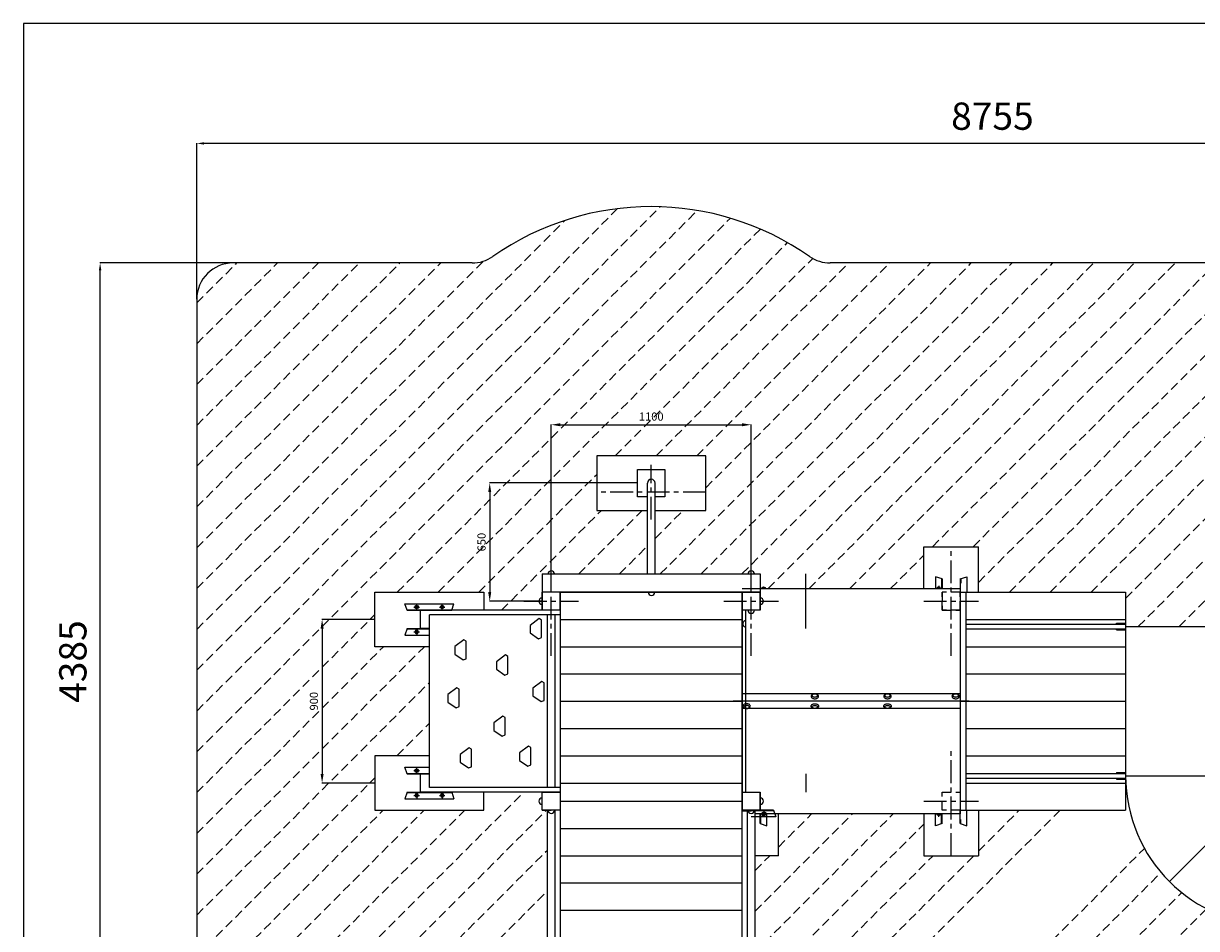
# Model space of a CAD drawing. Extents: x 97057 to 107061, y 37775 to 82499.
# Drawn here: x 97057 to 103511, y 62240 to 67219 of the extents above; entities that cross this region are included whole.
import ezdxf
from ezdxf.enums import TextEntityAlignment as Align

# ---------------------------------------------------------------- set-up
doc = ezdxf.new("R2010")
doc.units = 0
doc.header["$LTSCALE"] = 100
doc.linetypes.add('CENTER', pattern=[2, 1.25, -0.25, 0.25, -0.25])
doc.linetypes.add('DASHED', pattern=[0.75, 0.5, -0.25])
doc.layers.get('0').update_dxf_attribs({"linetype": 'CONTINUOUS'})
doc.layers.get('DEFPOINTS').update_dxf_attribs({"linetype": 'CONTINUOUS'})
for name, color, linetype in [('DIK', 2, 'CONTINUOUS'), ('DUN', 6, 'CONTINUOUS'), ('HARTLIJN', 1, 'CENTER'), ('MATEN', 8, 'CONTINUOUS'), ('STREEPLIJN', 5, 'DASHED')]:
    doc.layers.add(name, color=color, linetype=linetype)
doc.styles.add('ROMANS', font='romans')
doc.dimstyles.new('GROTEMATEN', dxfattribs={"dimscale": 0, "dimtxt": 150, "dimasz": 40, "dimexe": 1, "dimexo": 0, "dimgap": 0, "dimtad": 1, "dimlfac": -1, "dimrnd": 5, "dimcen": 1.75, "dimclrd": 6, "dimclre": 6, "dimclrt": 6, "dimazin": 3, "dimtfac": 0.016667, "dimtmove": 0, "dimatfit": 3})
doc.dimstyles.new('STANDAARD', dxfattribs={"dimscale": 0, "dimtxt": 45, "dimasz": 50, "dimexe": 1, "dimexo": 0, "dimgap": 0, "dimtad": 1, "dimlfac": -1, "dimrnd": 0.1, "dimcen": 1.75, "dimclrd": 256, "dimclre": 256, "dimclrt": 256, "dimazin": 3, "dimtfac": 0.055556, "dimtmove": 0, "dimatfit": 3})

# ---------------------------------------------------------------- blocks, each defined once
blk = doc.blocks.new('*D5')
at = {"linetype": 'BYBLOCK'}
for p, q in [((98990.5, 63940.5), (98698.9, 63940.5)), ((98699.9, 63890.5), (98699.9, 63090.5)), ((98990.5, 63040.5), (98698.9, 63040.5))]:
    blk.add_line(p, q, dxfattribs=at)
for points in [[(98691.6, 63890.5), (98708.2, 63890.5), (98699.9, 63940.5)], [(98691.6, 63090.5), (98708.2, 63090.5), (98699.9, 63040.5)]]:
    blk.add_solid(points, dxfattribs=at)
at = {"layer": 'DEFPOINTS', "color": 0, "linetype": 'BYBLOCK'}
for p in [(98990.5, 63940.5), (98699.9, 63040.5), (98990.5, 63040.5)]:
    blk.add_point(p, dxfattribs=at)
at = {"linetype": 'BYBLOCK', "style": 'ROMANS'}
blk.add_text('900', height=45, rotation=90, dxfattribs=at).set_placement((98654.9, 63490.5), align=Align.MIDDLE_CENTER)
blk = doc.blocks.new('*D6')
at = {"linetype": 'BYBLOCK'}
for p, q in [((99960.5, 64090.5), (99960.5, 65012.4)), ((100010.5, 65011.4), (101010.5, 65011.4)), ((101060.5, 64090.5), (101060.5, 65012.4))]:
    blk.add_line(p, q, dxfattribs=at)
for points in [[(100010.5, 65019.7), (100010.5, 65003), (99960.5, 65011.4)], [(101010.5, 65019.7), (101010.5, 65003), (101060.5, 65011.4)]]:
    blk.add_solid(points, dxfattribs=at)
at = {"layer": 'DEFPOINTS', "color": 0, "linetype": 'BYBLOCK'}
for p in [(101060.5, 65011.4), (99960.5, 64090.5), (101060.5, 64090.5)]:
    blk.add_point(p, dxfattribs=at)
at = {"linetype": 'BYBLOCK', "style": 'ROMANS'}
blk.add_text('1100', height=45, dxfattribs=at).set_placement((100510.5, 65056.4), align=Align.MIDDLE_CENTER)
blk = doc.blocks.new('*D7')
at = {"linetype": 'BYBLOCK'}
for p, q in [((100432.9, 64691), (99621, 64691)), ((99622, 64641), (99622, 64090.5)), ((99910.5, 64040.5), (99621, 64040.5))]:
    blk.add_line(p, q, dxfattribs=at)
for points in [[(99613.6, 64641), (99630.3, 64641), (99622, 64691)], [(99613.6, 64090.5), (99630.3, 64090.5), (99622, 64040.5)]]:
    blk.add_solid(points, dxfattribs=at)
at = {"layer": 'DEFPOINTS', "color": 0, "linetype": 'BYBLOCK'}
for p in [(100432.9, 64691), (99622, 64040.5), (99910.5, 64040.5)]:
    blk.add_point(p, dxfattribs=at)
at = {"linetype": 'BYBLOCK', "style": 'ROMANS'}
blk.add_text('650', height=45, rotation=90, dxfattribs=at).set_placement((99577, 64365.8), align=Align.MIDDLE_CENTER)
blk = doc.blocks.new('*D9')
at = {"color": 6, "linetype": 'BYBLOCK'}
for p, q in [((96844.4, 65901.5), (96111.5, 65901.5)), ((96112.5, 61555.5), (96112.5, 65861.5)), ((96844.4, 61515.5), (96111.5, 61515.5))]:
    blk.add_line(p, q, dxfattribs=at)
for points in [[(96105.9, 65861.5), (96119.2, 65861.5), (96112.5, 65901.5)], [(96105.9, 61555.5), (96119.2, 61555.5), (96112.5, 61515.5)]]:
    blk.add_solid(points, dxfattribs=at)
at = {"layer": 'DEFPOINTS', "color": 0, "linetype": 'BYBLOCK'}
for p in [(96112.5, 65901.5), (96844.4, 65901.5), (96844.4, 61515.5)]:
    blk.add_point(p, dxfattribs=at)
at = {"color": 6, "linetype": 'BYBLOCK', "style": 'ROMANS'}
blk.add_text('4385', height=150, rotation=90, dxfattribs=at).set_placement((95962.5, 63708.5), align=Align.MIDDLE_CENTER)
blk = doc.blocks.new('*D14')
at = {"color": 6, "linetype": 'BYBLOCK'}
for p, q in [((98010.5, 65701.5), (98010.5, 66560.1)), ((106724.5, 66559.1), (98050.5, 66559.1)), ((106764.5, 63079.5), (106764.5, 66560.1))]:
    blk.add_line(p, q, dxfattribs=at)
for points in [[(98050.5, 66565.8), (98050.5, 66552.4), (98010.5, 66559.1)], [(106724.5, 66565.8), (106724.5, 66552.4), (106764.5, 66559.1)]]:
    blk.add_solid(points, dxfattribs=at)
at = {"layer": 'DEFPOINTS', "color": 0, "linetype": 'BYBLOCK'}
for p in [(98010.5, 66559.1), (98010.5, 65701.5), (106764.5, 63079.5)]:
    blk.add_point(p, dxfattribs=at)
at = {"color": 6, "linetype": 'BYBLOCK', "style": 'ROMANS'}
blk.add_text('8755', height=150, dxfattribs=at).set_placement((102387.5, 66709.1), align=Align.MIDDLE_CENTER)
blk = doc.blocks.new('*X51')
at = {"color": 0}
for p, q in [((98010.5, 63661), (100560.2, 66210.7)), ((98010.5, 63885.5), (100325.1, 66200.2)), ((98010.5, 63436.5), (100764.2, 66190.2)), ((98010.5, 63212), (100946.2, 66147.7)), ((98010.5, 64110), (100036.1, 66135.6)), ((99113.5, 64090.5), (101110.9, 66087.9)), ((99338, 64090.5), (101261, 66013.5)), ((98010.5, 64334.5), (99587.4, 65911.4)), ((98010.5, 64559), (99352.9, 65901.5)), ((98010.5, 64783.5), (99128.4, 65901.5)), ((98010.5, 65008), (98903.9, 65901.5)), ((98010.5, 65232.5), (98679.4, 65901.5)), ((98010.5, 65457), (98454.9, 65901.5)), ((98010.5, 65681.6), (98230.4, 65901.5)), ((100312.5, 64840.5), (101398.7, 65926.7)), ((100537, 64840.5), (101598, 65901.5)), ((100560.5, 64190.5), (102271.5, 65901.5)), ((100761.5, 64840.5), (101822.5, 65901.5)), ((100785, 64190.5), (102496, 65901.5)), ((100810.5, 64664.9), (102047, 65901.5)), ((101009.5, 64190.5), (102720.5, 65901.5)), ((101154.1, 64110.5), (102945.1, 65901.5)), ((101378.6, 64110.5), (103169.6, 65901.5)), ((101603.1, 64110.5), (103394.1, 65901.5)), ((102057.6, 64340.5), (103618.6, 65901.5)), ((102282.1, 64340.5), (103843.1, 65901.5)), ((102310.5, 64144.4), (104064.9, 65898.8)), ((102481.1, 64090.5), (104272.7, 65882.1)), ((102705.6, 64090.5), (104467.4, 65852.3)), ((102930.1, 64090.5), (104650.8, 65811.2)), ((103120.5, 64056.4), (104824.3, 65760.2)), ((103190.1, 63901.5), (104988.9, 65700.3)), ((103414.6, 63901.5), (105145.4, 65632.3)), ((99562.5, 64090.5), (100210.5, 64738.5)), ((99687, 63990.5), (100237, 64540.5)), ((100111.5, 64190.5), (100461.5, 64540.5)), ((100531.5, 64385.9), (100686, 64540.5)), ((100336, 64190.5), (100489.5, 64343.9)), ((101827.6, 64110.5), (102010.5, 64293.4)), ((98010.5, 62987.5), (98990.5, 63967.5)), ((98010.5, 62538.5), (99262.5, 63790.5)), ((98010.5, 62763), (99038, 63790.5)), ((98010.5, 62314), (99290.5, 63594)), ((99111.5, 63190.5), (99290.5, 63369.4)), ((98010.5, 62089.4), (98990.5, 63069.4)), ((98324.1, 61505.1), (99809.5, 62990.5)), ((98010.5, 61864.9), (99036, 62890.5)), ((98021.1, 61651.1), (99260.5, 62890.5)), ((98127.9, 61533.3), (99485, 62890.5)), ((98442.3, 61398.8), (99934.1, 62890.5)), ((98707.7, 61439.6), (99939.5, 62671.4)), ((99143.1, 61650.5), (99939.5, 62446.9))]:
    blk.add_line(p, q, dxfattribs=at)
blk = doc.blocks.new('*X54')
at = {"color": 0}
for p, q in [((127128, 63592.7), (128473.4, 64938.1)), ((127216.3, 63456.5), (128650.2, 64890.4)), ((127279.2, 63294.9), (128749.3, 64765)), ((127017.4, 63706.6), (128038, 64727.2)), ((127307.7, 63098.8), (128841.8, 64633)), ((126884.6, 63798.3), (127602.5, 64516.2)), ((127271.8, 62838.4), (128927.6, 64494.3)), ((125698.3, 61040.5), (129006.4, 64348.6)), ((126727.1, 63865.3), (127167.1, 64305.3)), ((125922.8, 61040.5), (129077.9, 64195.5)), ((126537.2, 63899.9), (126731.7, 64094.4)), ((125953.9, 60847), (129141.4, 64034.5)), ((125953.9, 60622.5), (129196.4, 63865)), ((125903.9, 60348), (129241.9, 63686.1)), ((125903.9, 60123.5), (129276.9, 63496.5)), ((125945.4, 59940.5), (129299.7, 63294.8)), ((126080.7, 59851.3), (129307.9, 63078.5)), ((123624.9, 61212.1), (125303.3, 62890.5)), ((123624.9, 62110.1), (124385.2, 62870.5)), ((123624.9, 62334.7), (124160.7, 62870.5)), ((123753.9, 62688.2), (123936.2, 62870.5)), ((124853.9, 62665.6), (125078.8, 62890.5)), ((124853.9, 62890.1), (124854.3, 62890.5)), ((123624.9, 61885.6), (124553.9, 62814.6)), ((126278.9, 59825), (129298.1, 62844.2)), ((123776.8, 60690.5), (125767.1, 62680.8)), ((123624.9, 61436.6), (124828.8, 62640.5)), ((123624.9, 61661.1), (124604.3, 62640.5)), ((123624.9, 62559.2), (123706.2, 62640.5)), ((124001.3, 60690.5), (125858.8, 62548)), ((126477.2, 59798.8), (129264.4, 62586)), ((124575.8, 61040.5), (125972.7, 62437.4)), ((124800.3, 61040.5), (126108.9, 62349.1)), ((125243.8, 60810.5), (126727, 62293.6)), ((126675.5, 59772.5), (129196.2, 62293.3)), ((125019.3, 60810.5), (126466.6, 62257.7)), ((127625, 60497.6), (129067.8, 61940.4)), ((128158.5, 60806.6), (128758.8, 61406.9)), ((124225.8, 60690.5), (124553.9, 61018.6)), ((124553.9, 60794.1), (124800.3, 61040.5)), ((124553.9, 61018.6), (124575.8, 61040.5)), ((125468.3, 60810.5), (125653.9, 60996.1)), ((125653.9, 60996.1), (125698.3, 61040.5)), ((124450.3, 60690.5), (124553.9, 60794.1)), ((126873.7, 59746.3), (127353.9, 60226.5)), ((127072, 59720.1), (127353.9, 60002)), ((127270.2, 59693.8), (127353.9, 59777.5))]:
    blk.add_line(p, q, dxfattribs=at)

msp = doc.modelspace()

# ---------------------------------------------------------------- linework, layer by layer
at = {"layer": 'DIK'}
for p, q in [((99525.121, 65901.496), (98210.473, 65901.496)), ((103942.474, 65901.496), (101495.824, 65901.496)), ((98010.473, 65701.496), (98010.473, 61715.495))]:
    msp.add_line(p, q, dxfattribs=at)
at = {"layer": 'DIK', "color": 6}
for p, q in [((100489.473, 64190.495), (100489.473, 64690.495)), ((100531.473, 64190.495), (100531.473, 64690.495)), ((102010.473, 64340.495), (102310.473, 64340.495)), ((102010.473, 64110.495), (102010.473, 64340.495)), ((102310.473, 64090.495), (102310.473, 64340.495)), ((99910.473, 64190.495), (99910.473, 63990.495)), ((99910.473, 64190.495), (101110.473, 64190.495)), ((101110.473, 64190.495), (101110.473, 63990.495)), ((101360.473, 63890.495), (101360.473, 64190.495)), ((102110.473, 64163.924), (102074.173, 64175.47)), ((102074.173, 64175.47), (102074.173, 64110.495)), ((102107.873, 64164.751), (102107.873, 64110.495)), ((102110.473, 64163.924), (102110.473, 64110.495)), ((102210.473, 64163.924), (102246.773, 64175.47)), ((102210.473, 64163.924), (102210.473, 64090.495)), ((102213.073, 64164.751), (102213.073, 64140.495)), ((102246.773, 64175.47), (102246.773, 64090.495)), ((98990.473, 64090.495), (99590.473, 64090.495)), ((98990.473, 63790.495), (98990.473, 64090.495)), ((99590.473, 64090.495), (99590.473, 63990.495)), ((99910.473, 63990.495), (99910.473, 64090.495)), ((99910.473, 63990.495), (99910.473, 64090.495)), ((99910.473, 63990.495), (99910.473, 64090.495)), ((99910.473, 64090.495), (99910.473, 63990.495)), ((99910.473, 64090.495), (99910.473, 63990.495)), ((99910.473, 64090.495), (99910.473, 63990.495)), ((101110.473, 64090.495), (99910.473, 64090.495)), ((99910.473, 63990.495), (99910.473, 64087.895)), ((100010.473, 64090.495), (100010.473, 63990.495)), ((100010.473, 63990.495), (100010.473, 64090.495)), ((100010.473, 64090.495), (101010.473, 64090.495)), ((100910.473, 64090.495), (100960.473, 64090.495)), ((101010.473, 64110.495), (102210.473, 64110.495)), ((101010.473, 64090.495), (101010.473, 62890.495)), ((101010.473, 63990.495), (101010.473, 64090.495)), ((101010.473, 63990.495), (101010.473, 64090.495)), ((101010.473, 64090.495), (101110.473, 64090.495)), ((101110.473, 64090.495), (101110.473, 63990.495)), ((101110.473, 63990.495), (101110.473, 64090.495)), ((101110.473, 64090.495), (101110.473, 63990.495)), ((101110.473, 64090.495), (101110.473, 63990.495)), ((101110.473, 63990.495), (101110.473, 64090.495)), ((101110.473, 63990.495), (101110.473, 64090.495)), ((102210.473, 64090.495), (103120.473, 64090.495)), ((103120.473, 64090.495), (103120.473, 62890.495)), ((99167.044, 63990.495), (99155.497, 64026.795)), ((99155.497, 64026.795), (99425.448, 64026.795)), ((99413.901, 63990.495), (99425.448, 64026.795)), ((99166.217, 63993.095), (99414.728, 63993.095)), ((99167.044, 63990.495), (99413.901, 63990.495)), ((99240.473, 63890.495), (99240.473, 63990.495)), ((99910.473, 63990.495), (99240.473, 63990.495)), ((100010.473, 63965.495), (99290.473, 63965.495)), ((99290.473, 63015.495), (99290.473, 63965.495)), ((100010.473, 63990.495), (99910.473, 63990.495)), ((100010.473, 63990.495), (99910.473, 63990.495)), ((99939.473, 63015.495), (99939.473, 63965.495)), ((99981.473, 63015.495), (99981.473, 63965.495)), ((100010.473, 63990.495), (100010.473, 60690.495)), ((101060.473, 63990.495), (101010.473, 63990.495)), ((101060.473, 63990.495), (101010.473, 63990.495)), ((101010.473, 60690.495), (101010.473, 63990.495)), ((101110.473, 63990.495), (101010.473, 63990.495)), ((101110.473, 63990.495), (101010.473, 63990.495)), ((101031.468, 62990.495), (101031.468, 63990.495)), ((99167.044, 63890.495), (99155.497, 63854.195)), ((99167.044, 63890.495), (99290.473, 63890.495)), ((99290.473, 63890.495), (99240.473, 63890.495)), ((99290.473, 63890.495), (99240.473, 63890.495)), ((99893.344, 63944.691), (99843.807, 63907.525)), ((99843.807, 63907.525), (99843.807, 63865.854)), ((99906.855, 63936.807), (99893.344, 63944.691)), ((99906.855, 63841.077), (99906.855, 63936.807)), ((100010.473, 63940.495), (101010.473, 63940.495)), ((102240.473, 63940.495), (103120.473, 63940.495)), ((102240.473, 63914.496), (103120.464, 63914.496)), ((103070.464, 63914.496), (103070.464, 63919.496)), ((103070.464, 63919.496), (103120.464, 63919.496)), ((103120.473, 63901.496), (103942.474, 63901.496)), ((99155.497, 63854.195), (99290.473, 63854.195)), ((99166.217, 63887.895), (99290.473, 63887.895)), ((99479.592, 63827.828), (99430.054, 63790.662)), ((99493.102, 63819.944), (99479.592, 63827.828)), ((99843.807, 63865.854), (99889.967, 63834.32)), ((99889.967, 63834.32), (99906.855, 63841.077)), ((102240.473, 63888.496), (103120.464, 63888.496)), ((103070.464, 63883.496), (103070.464, 63888.496)), ((103070.464, 63883.496), (103120.464, 63883.496)), ((99290.473, 63790.495), (98990.473, 63790.495)), ((99430.054, 63790.662), (99430.054, 63748.991)), ((99493.102, 63724.214), (99493.102, 63819.944)), ((100010.473, 63790.495), (101010.473, 63790.495)), ((102240.473, 63790.495), (103120.473, 63790.495)), ((99430.054, 63748.991), (99476.214, 63717.457)), ((99476.214, 63717.457), (99493.102, 63724.214)), ((99708.373, 63745.05), (99658.835, 63707.884)), ((99658.835, 63707.884), (99658.835, 63666.213)), ((99721.883, 63737.166), (99708.373, 63745.05)), ((99721.883, 63641.436), (99721.883, 63737.166)), ((99658.835, 63666.213), (99704.995, 63634.679)), ((99704.995, 63634.679), (99721.883, 63641.436)), ((100010.473, 63640.495), (101010.473, 63640.495)), ((102240.473, 63640.495), (103120.473, 63640.495)), ((99907.947, 63598.971), (99858.41, 63561.805)), ((99921.458, 63591.087), (99907.947, 63598.971)), ((99921.458, 63495.357), (99921.458, 63591.087)), ((99440.65, 63564.886), (99391.113, 63527.72)), ((99391.113, 63527.72), (99391.113, 63486.05)), ((99454.161, 63557.002), (99440.65, 63564.886)), ((99454.161, 63461.272), (99454.161, 63557.002)), ((99858.41, 63561.805), (99858.41, 63520.135)), ((99858.41, 63520.135), (99904.57, 63488.6)), ((102210.473, 63530.495), (101010.473, 63530.495)), ((99391.113, 63486.05), (99437.273, 63454.515)), ((99437.273, 63454.515), (99454.161, 63461.272)), ((99904.57, 63488.6), (99921.458, 63495.357)), ((100010.473, 63490.495), (101010.473, 63490.495)), ((102260.473, 63490.495), (100960.473, 63490.495)), ((102210.473, 63450.495), (101010.473, 63450.495)), ((102210.473, 63490.495), (103120.473, 63490.495)), ((99693.77, 63409.068), (99644.232, 63371.903)), ((99707.28, 63401.185), (99693.77, 63409.068)), ((99707.28, 63305.455), (99707.28, 63401.185)), ((99644.232, 63371.903), (99644.232, 63330.232)), ((99644.232, 63330.232), (99690.392, 63298.698)), ((100010.473, 63340.495), (101010.473, 63340.495)), ((102240.473, 63340.495), (103120.473, 63340.495)), ((99690.392, 63298.698), (99707.28, 63305.455)), ((98990.473, 63190.495), (98990.473, 62890.495)), ((99290.473, 63190.495), (98990.473, 63190.495)), ((99508.798, 63233.774), (99459.26, 63196.608)), ((99459.26, 63196.608), (99459.26, 63154.938)), ((99522.308, 63225.89), (99508.798, 63233.774)), ((99522.308, 63130.16), (99522.308, 63225.89)), ((99834.932, 63243.512), (99785.394, 63206.347)), ((99785.394, 63206.347), (99785.394, 63164.676)), ((99848.442, 63235.629), (99834.932, 63243.512)), ((99848.442, 63139.899), (99848.442, 63235.629)), ((100010.473, 63190.495), (101010.473, 63190.495)), ((102240.473, 63190.495), (103120.473, 63190.495)), ((99167.044, 63090.495), (99155.497, 63126.795)), ((99155.497, 63126.795), (99290.473, 63126.795)), ((99459.26, 63154.938), (99505.42, 63123.403)), ((99505.42, 63123.403), (99522.308, 63130.16)), ((99785.394, 63164.676), (99831.555, 63133.142)), ((99831.555, 63133.142), (99848.442, 63139.899)), ((99166.217, 63093.095), (99290.473, 63093.095)), ((99167.044, 63090.495), (99290.473, 63090.495)), ((99290.473, 63090.495), (99240.473, 63090.495)), ((99290.473, 63090.495), (99240.473, 63090.495)), ((99290.473, 63090.495), (99240.473, 63090.495)), ((99240.473, 62990.495), (99240.473, 63090.495)), ((101360.473, 63090.495), (101360.473, 62990.495)), ((102240.473, 63092.494), (103120.464, 63092.494)), ((102240.473, 63066.494), (103120.464, 63066.494)), ((103070.464, 63097.494), (103070.464, 63092.494)), ((103070.464, 63097.494), (103120.464, 63097.494)), ((103070.464, 63066.494), (103070.464, 63061.494)), ((103070.464, 63061.494), (103120.464, 63061.494)), ((103120.473, 63079.494), (104445.93, 63079.494)), ((103120.473, 63079.494), (103942.474, 63079.494)), ((103361.231, 62498.251), (103942.474, 63079.494)), ((99167.044, 62990.495), (99155.497, 62954.195)), ((99166.217, 62987.895), (99414.728, 62987.895)), ((99167.044, 62990.495), (99413.901, 62990.495)), ((100010.473, 62990.495), (99240.473, 62990.495)), ((100010.473, 63015.495), (99290.473, 63015.495)), ((99413.901, 62990.495), (99425.448, 62954.195)), ((99590.473, 62890.495), (99590.473, 62990.495)), ((99907.873, 62990.495), (99907.873, 62957.801)), ((99910.473, 62890.495), (99910.473, 62990.495)), ((99910.473, 62890.495), (99910.473, 62990.495)), ((99910.473, 62890.495), (99910.473, 62990.495)), ((99910.473, 62890.495), (99910.473, 62990.495)), ((99910.473, 62990.495), (100010.473, 62990.495)), ((99910.473, 62890.495), (99910.473, 62990.495)), ((99910.473, 62990.495), (100010.473, 62990.495)), ((100010.473, 63040.495), (101010.473, 63040.495)), ((100010.473, 62990.495), (100010.473, 62890.495)), ((100010.473, 62990.495), (100010.473, 62890.495)), ((101010.473, 62890.495), (101010.473, 62990.495)), ((101110.473, 62990.495), (101110.473, 62890.495)), ((101110.473, 62990.495), (101110.473, 62890.495)), ((101110.473, 62890.495), (101110.473, 62990.495)), ((101110.473, 62890.495), (101110.473, 62990.495)), ((101110.473, 62990.495), (101110.473, 62890.495)), ((102240.473, 63040.495), (103120.473, 63040.495)), ((99155.497, 62954.195), (99425.448, 62954.195)), ((99215.574, 62980.68), (99210.675, 62972.195)), ((99210.675, 62972.195), (99215.574, 62963.71)), ((99225.372, 62980.68), (99215.574, 62980.68)), ((99215.574, 62963.71), (99225.372, 62963.71)), ((99230.271, 62972.195), (99225.372, 62980.68)), ((99225.372, 62963.71), (99230.271, 62972.195)), ((99355.574, 62980.68), (99350.675, 62972.195)), ((99350.675, 62972.195), (99355.574, 62963.71)), ((99365.372, 62980.68), (99355.574, 62980.68)), ((99355.574, 62963.71), (99365.372, 62963.71)), ((99370.271, 62972.195), (99365.372, 62980.68)), ((99365.372, 62963.71), (99370.271, 62972.195)), ((98990.473, 62890.495), (99590.473, 62890.495)), ((99910.473, 62890.495), (99960.473, 62890.495)), ((99960.473, 62890.495), (99910.473, 62890.495)), ((99960.473, 62890.495), (99910.473, 62890.495)), ((100010.473, 62890.495), (99910.473, 62890.495)), ((100010.473, 62890.495), (99910.473, 62890.495)), ((100010.473, 62890.495), (99960.473, 62890.495)), ((101010.473, 62890.495), (101060.473, 62890.495)), ((101060.473, 62890.495), (101010.473, 62890.495)), ((101060.473, 62890.495), (101010.473, 62890.495)), ((101110.473, 62890.495), (101010.473, 62890.495)), ((101010.473, 62887.895), (101060.473, 62887.895)), ((101183.901, 62890.495), (101060.473, 62890.495)), ((101184.728, 62887.895), (101060.473, 62887.895)), ((102210.473, 62870.495), (101081.473, 62870.495)), ((101110.473, 62817.066), (101110.473, 62870.495)), ((101113.073, 62816.239), (101113.073, 62870.495)), ((101146.773, 62805.52), (101146.773, 62870.495)), ((101183.901, 62890.495), (101195.448, 62854.195)), ((101210.473, 62640.495), (101210.473, 62870.495)), ((102010.473, 62870.495), (102010.473, 62640.495)), ((102074.173, 62805.52), (102074.173, 62870.495)), ((102107.873, 62816.239), (102107.873, 62870.495)), ((102110.473, 62817.066), (102110.473, 62870.495)), ((102210.473, 62890.495), (103120.473, 62890.495)), ((102210.473, 62817.066), (102210.473, 62890.495)), ((102246.773, 62805.52), (102246.773, 62890.495)), ((102310.473, 62890.495), (102310.473, 62640.495)), ((101195.448, 62854.195), (101060.473, 62854.195)), ((101110.473, 62817.066), (101146.773, 62805.52)), ((102110.473, 62817.066), (102074.173, 62805.52)), ((102210.473, 62817.066), (102246.773, 62805.52)), ((102213.073, 62816.239), (102213.073, 62840.495)), ((101210.473, 62640.495), (101081.473, 62640.495)), ((102010.473, 62640.495), (102310.473, 62640.495))]:
    msp.add_line(p, q, dxfattribs=at)
for points in [[(100531.473, 64540.495), (100810.473, 64540.495), (100810.473, 64840.495), (100210.473, 64840.495), (100210.473, 64540.495)], [(100489.473, 64615.495), (100435.473, 64615.495), (100435.473, 64765.495), (100585.473, 64765.495), (100585.473, 64615.495)], [(100585.473, 64615.495), (100531.473, 64615.495)], [(100210.473, 64540.495), (100489.473, 64540.495)], [(100910.473, 64090.495), (100910.473, 64090.495), (100960.473, 64090.495)], [(101120.287, 64110.495), (101120.287, 64115.394), (101128.773, 64120.293), (101137.258, 64115.394), (101137.258, 64110.495)], [(102100.658, 64110.495), (102100.658, 64115.394), (102092.173, 64120.293), (102083.687, 64115.394), (102083.687, 64110.495)], [(102100.658, 64110.495), (102100.658, 64115.394), (102092.173, 64120.293), (102083.687, 64115.394), (102083.687, 64110.495)], [(101120.287, 62870.495), (101120.287, 62865.596), (101128.773, 62860.697), (101137.258, 62865.596), (101137.258, 62870.495)], [(102100.658, 62870.495), (102100.658, 62865.596), (102092.173, 62860.697), (102083.687, 62865.596), (102083.687, 62870.495)]]:
    msp.add_lwpolyline(points, dxfattribs=at)
for points in [[(99215.574, 64000.31), (99210.675, 64008.795), (99215.574, 64017.28), (99225.372, 64017.28), (99230.271, 64008.795), (99225.372, 64000.31)], [(99355.574, 64000.31), (99350.675, 64008.795), (99355.574, 64017.28), (99365.372, 64017.28), (99370.271, 64008.795), (99365.372, 64000.31)], [(99215.574, 63880.68), (99210.675, 63872.195), (99215.574, 63863.71), (99225.372, 63863.71), (99230.271, 63872.195), (99225.372, 63880.68)], [(99215.574, 63100.31), (99210.675, 63108.795), (99215.574, 63117.28), (99225.372, 63117.28), (99230.271, 63108.795), (99225.372, 63100.31)], [(101010.473, 62890.495), (101010.473, 62990.495), (101110.473, 62990.495), (101110.473, 62890.495)], [(101135.372, 62880.68), (101140.271, 62872.195), (101135.372, 62863.71), (101125.574, 62863.71), (101120.675, 62872.195), (101125.574, 62880.68)]]:
    msp.add_lwpolyline(points, close=True, dxfattribs=at)
for points in [[(101389.991, 63517.386, 0.16884983), (101392.034, 63511.509, 0.10518403), (101397.206, 63507.222, 0.06731537), (101403.165, 63505.06, 0.05346521), (101410.473, 63504.276, 0.05346521), (101417.781, 63505.06, 0.06731537), (101423.74, 63507.222, 0.10518403), (101428.911, 63511.509, 0.16884983), (101430.954, 63517.386, 0.16884983), (101428.911, 63523.262, 0.10518403), (101423.74, 63527.549, 0.06731537), (101417.781, 63529.711, 0.05346521), (101410.473, 63530.495, 0.05346521), (101403.165, 63529.711, 0.06731537), (101397.206, 63527.549, 0.10518403), (101392.034, 63523.262, 0.16884983)], [(101394.991, 63521.807, 0.16884983), (101395.956, 63519.032, 0.10518403), (101399.526, 63516.073, 0.06731537), (101404.225, 63514.368, 0.05346521), (101410.473, 63513.698, 0.05346521), (101416.72, 63514.368, 0.06731537), (101421.42, 63516.073, 0.10518403), (101424.989, 63519.032, 0.16884983), (101425.954, 63521.807, 0.16884983), (101424.989, 63524.583, 0.10518403), (101421.42, 63527.542, 0.06731537), (101416.72, 63529.247, 0.05346521), (101410.473, 63529.917, 0.05346521), (101404.225, 63529.247, 0.06731537), (101399.526, 63527.542, 0.10518403), (101395.956, 63524.583, 0.16884983)], [(101789.991, 63517.386, 0.16884983), (101792.034, 63511.509, 0.10518403), (101797.206, 63507.222, 0.06731537), (101803.165, 63505.06, 0.05346521), (101810.473, 63504.276, 0.05346521), (101817.781, 63505.06, 0.06731537), (101823.74, 63507.222, 0.10518403), (101828.911, 63511.509, 0.16884983), (101830.954, 63517.386, 0.16884983), (101828.911, 63523.262, 0.10518403), (101823.74, 63527.549, 0.06731537), (101817.781, 63529.711, 0.05346521), (101810.473, 63530.495, 0.05346521), (101803.165, 63529.711, 0.06731537), (101797.206, 63527.549, 0.10518403), (101792.034, 63523.262, 0.16884983)], [(101794.991, 63521.807, 0.16884983), (101795.956, 63519.032, 0.10518403), (101799.526, 63516.073, 0.06731537), (101804.225, 63514.368, 0.05346521), (101810.473, 63513.698, 0.05346521), (101816.72, 63514.368, 0.06731537), (101821.42, 63516.073, 0.10518403), (101824.989, 63519.032, 0.16884983), (101825.954, 63521.807, 0.16884983), (101824.989, 63524.583, 0.10518403), (101821.42, 63527.542, 0.06731537), (101816.72, 63529.247, 0.05346521), (101810.473, 63529.917, 0.05346521), (101804.225, 63529.247, 0.06731537), (101799.526, 63527.542, 0.10518403), (101795.956, 63524.583, 0.16884983)], [(102164.991, 63517.386, 0.16884983), (102167.034, 63511.509, 0.10518403), (102172.206, 63507.222, 0.06731537), (102178.165, 63505.06, 0.05346521), (102185.473, 63504.276, 0.05346521), (102192.781, 63505.06, 0.06731537), (102198.74, 63507.222, 0.10518403), (102203.911, 63511.509, 0.16884983), (102205.954, 63517.386, 0.16884983), (102203.911, 63523.262, 0.10518403), (102198.74, 63527.549, 0.06731537), (102192.781, 63529.711, 0.05346521), (102185.473, 63530.495, 0.05346521), (102178.165, 63529.711, 0.06731537), (102172.206, 63527.549, 0.10518403), (102167.034, 63523.262, 0.16884983)], [(102169.991, 63521.807, 0.16884983), (102170.956, 63519.032, 0.10518403), (102174.526, 63516.073, 0.06731537), (102179.225, 63514.368, 0.05346521), (102185.473, 63513.698, 0.05346521), (102191.72, 63514.368, 0.06731537), (102196.42, 63516.073, 0.10518403), (102199.989, 63519.032, 0.16884983), (102200.954, 63521.807, 0.16884983), (102199.989, 63524.583, 0.10518403), (102196.42, 63527.542, 0.06731537), (102191.72, 63529.247, 0.05346521), (102185.473, 63529.917, 0.05346521), (102179.225, 63529.247, 0.06731537), (102174.526, 63527.542, 0.10518403), (102170.956, 63524.583, 0.16884983)], [(101055.954, 63463.604, 0.16884983), (101053.911, 63469.481, 0.10518403), (101048.74, 63473.768, 0.06731537), (101042.781, 63475.93, 0.05346521), (101035.473, 63476.714, 0.05346521), (101028.165, 63475.93, 0.06731537), (101022.206, 63473.768, 0.10518403), (101017.034, 63469.481, 0.16884983), (101014.991, 63463.604, 0.16884983), (101017.034, 63457.728, 0.10518403), (101022.206, 63453.441, 0.06731537), (101028.165, 63451.279, 0.05346521), (101035.473, 63450.495, 0.05346521), (101042.781, 63451.279, 0.06731537), (101048.74, 63453.441, 0.10518403), (101053.911, 63457.728, 0.16884983)], [(101050.954, 63459.183, 0.16884983), (101049.989, 63461.958, 0.10518403), (101046.42, 63464.917, 0.06731537), (101041.72, 63466.622, 0.05346521), (101035.473, 63467.292, 0.05346521), (101029.225, 63466.622, 0.06731537), (101024.526, 63464.917, 0.10518403), (101020.956, 63461.958, 0.16884983), (101019.991, 63459.183, 0.16884983), (101020.956, 63456.407, 0.10518403), (101024.526, 63453.448, 0.06731537), (101029.225, 63451.743, 0.05346521), (101035.473, 63451.073, 0.05346521), (101041.72, 63451.743, 0.06731537), (101046.42, 63453.448, 0.10518403), (101049.989, 63456.407, 0.16884983)], [(101389.991, 63463.604, -0.16884983), (101392.034, 63469.481, -0.10518403), (101397.206, 63473.768, -0.06731537), (101403.165, 63475.93, -0.05346521), (101410.473, 63476.714, -0.05346521), (101417.781, 63475.93, -0.06731537), (101423.74, 63473.768, -0.10518403), (101428.911, 63469.481, -0.16884983), (101430.954, 63463.604, -0.16884983), (101428.911, 63457.728, -0.10518403), (101423.74, 63453.441, -0.06731537), (101417.781, 63451.279, -0.05346521), (101410.473, 63450.495, -0.05346521), (101403.165, 63451.279, -0.06731537), (101397.206, 63453.441, -0.10518403), (101392.034, 63457.728, -0.16884983)], [(101394.991, 63459.183, -0.16884983), (101395.956, 63461.958, -0.10518403), (101399.526, 63464.917, -0.06731537), (101404.225, 63466.622, -0.05346521), (101410.473, 63467.292, -0.05346521), (101416.72, 63466.622, -0.06731537), (101421.42, 63464.917, -0.10518403), (101424.989, 63461.958, -0.16884983), (101425.954, 63459.183, -0.16884983), (101424.989, 63456.407, -0.10518403), (101421.42, 63453.448, -0.06731537), (101416.72, 63451.743, -0.05346521), (101410.473, 63451.073, -0.05346521), (101404.225, 63451.743, -0.06731537), (101399.526, 63453.448, -0.10518403), (101395.956, 63456.407, -0.16884983)], [(101789.991, 63463.604, -0.16884983), (101792.034, 63469.481, -0.10518403), (101797.206, 63473.768, -0.06731537), (101803.165, 63475.93, -0.05346521), (101810.473, 63476.714, -0.05346521), (101817.781, 63475.93, -0.06731537), (101823.74, 63473.768, -0.10518403), (101828.911, 63469.481, -0.16884983), (101830.954, 63463.604, -0.16884983), (101828.911, 63457.728, -0.10518403), (101823.74, 63453.441, -0.06731537), (101817.781, 63451.279, -0.05346521), (101810.473, 63450.495, -0.05346521), (101803.165, 63451.279, -0.06731537), (101797.206, 63453.441, -0.10518403), (101792.034, 63457.728, -0.16884983)], [(101794.991, 63459.183, -0.16884983), (101795.956, 63461.958, -0.10518403), (101799.526, 63464.917, -0.06731537), (101804.225, 63466.622, -0.05346521), (101810.473, 63467.292, -0.05346521), (101816.72, 63466.622, -0.06731537), (101821.42, 63464.917, -0.10518403), (101824.989, 63461.958, -0.16884983), (101825.954, 63459.183, -0.16884983), (101824.989, 63456.407, -0.10518403), (101821.42, 63453.448, -0.06731537), (101816.72, 63451.743, -0.05346521), (101810.473, 63451.073, -0.05346521), (101804.225, 63451.743, -0.06731537), (101799.526, 63453.448, -0.10518403), (101795.956, 63456.407, -0.16884983)]]:
    msp.add_lwpolyline(points, format="xyb", close=True, dxfattribs=at)
for centre in [(99220.473, 64008.795), (99360.473, 64008.795), (99220.473, 63872.195), (99220.473, 63108.795), (99220.473, 62972.195), (99360.473, 62972.195), (101130.473, 62872.195)]:
    msp.add_circle(centre, 5.25, dxfattribs=at)
at = {"layer": 'DIK'}
for centre, radius, start, end in [((100510.473, 64690.495), 1521, 55.0720475, 124.9279525), ((98210.473, 65701.496), 200, 90, 180), ((99525.121, 66101.496), 200, 270, 304.9279525), ((101495.824, 66101.496), 200, 235.0720475, 270)]:
    msp.add_arc(centre, radius, start, end, dxfattribs=at)
at = {"layer": 'DIK', "color": 6}
for centre, radius, start, end in [((99960.473, 64190.495), 17.5, 0, 180), ((101060.473, 64190.495), 17.5, 0, 180), ((100511.85, 64090.495), 17.5, 180, 0), ((101128.773, 64110.495), 5.25, 360, 180), ((102092.173, 64110.495), 5.25, 360, 180), ((102092.173, 64110.495), 5.25, 360, 180), ((99910.473, 64040.495), 17.5, 90, 270), ((101110.473, 64040.495), 17.5, 270, 90), ((101110.473, 64040.495), 17.5, 270, 90), ((101060.473, 63990.495), 17.5, 180, 0), ((101031.473, 63915.495), 17.5, 90, 247.5660335), ((103942.474, 63079.494), 822.002, 180, 90), ((99910.473, 62940.495), 17.5, 90, 270), ((101110.473, 62940.495), 17.5, 270, 90), ((99960.473, 62890.495), 17.5, 180, 0), ((101060.473, 62890.495), 17.5, 180, 0), ((101060.473, 62890.495), 17.5, 180, 0), ((101128.773, 62870.495), 5.25, 180, 0), ((102092.173, 62870.495), 5.25, 180, 0)]:
    msp.add_arc(centre, radius, start, end, dxfattribs=at)
at = {"layer": 'DUN'}
for p, q in [((102210.473, 64110.495), (102210.473, 62870.495)), ((102240.473, 64090.495), (102240.473, 62890.495)), ((100010.473, 62940.495), (101010.473, 62940.495)), ((99939.473, 60790.495), (99939.473, 62887.895)), ((99981.473, 60790.495), (99981.473, 62890.495)), ((101039.473, 60790.495), (101039.473, 62890.495)), ((101081.473, 60790.495), (101081.473, 62890.495)), ((100010.473, 62790.495), (101010.473, 62790.495)), ((100010.473, 62640.495), (101010.473, 62640.495)), ((100010.473, 62490.495), (101010.473, 62490.495)), ((100010.473, 62340.495), (101010.473, 62340.495))]:
    msp.add_line(p, q, dxfattribs=at)
msp.add_lwpolyline([(97056.951, 67219.021), (97056.951, 52757.249), (107060.823, 52757.249), (107060.823, 67219.021)], close=True, dxfattribs=at)
msp.add_arc((100510.473, 64690.495), 21, 0, 180, dxfattribs=at)
at = {"layer": 'HARTLIJN'}
for p, q in [((100510.473, 64490.495), (100510.473, 64790.495)), ((100810.473, 64640.495), (100210.473, 64640.495)), ((99960.473, 63740.495), (99960.473, 64340.495)), ((101060.473, 63740.495), (101060.473, 64340.495)), ((102160.473, 63740.495), (102160.473, 64340.495)), ((99810.473, 64040.495), (100110.473, 64040.495)), ((100910.473, 64040.495), (101210.473, 64040.495)), ((102010.473, 64040.495), (102310.473, 64040.495)), ((102160.473, 62640.495), (102160.473, 63240.495)), ((102010.473, 62940.495), (102310.473, 62940.495))]:
    msp.add_line(p, q, dxfattribs=at)
at = {"layer": 'HARTLIJN', "color": 6}
for p, q in [((101113.523, 64110.495), (101144.023, 64110.495)), ((102107.423, 64110.495), (102076.923, 64110.495)), ((102107.423, 64110.495), (102076.923, 64110.495)), ((102092.173, 64125.745), (102092.173, 64110.495)), ((102092.173, 64125.745), (102092.173, 64110.495)), ((99220.473, 63993.545), (99220.473, 64024.045)), ((99360.473, 63993.545), (99360.473, 64024.045)), ((99205.223, 64008.795), (99235.723, 64008.795)), ((99345.223, 64008.795), (99375.723, 64008.795)), ((99205.223, 63872.195), (99235.723, 63872.195)), ((99220.473, 63887.445), (99220.473, 63856.945)), ((99220.473, 63093.545), (99220.473, 63124.045)), ((99205.223, 63108.795), (99235.723, 63108.795)), ((99220.473, 62987.445), (99220.473, 62956.945)), ((99360.473, 62987.445), (99360.473, 62956.945)), ((99205.223, 62972.195), (99235.723, 62972.195)), ((99345.223, 62972.195), (99375.723, 62972.195)), ((101113.523, 62870.495), (101144.023, 62870.495)), ((101145.723, 62872.195), (101115.223, 62872.195)), ((101128.773, 62855.245), (101128.773, 62870.495)), ((101130.473, 62887.445), (101130.473, 62856.945)), ((102107.423, 62870.495), (102076.923, 62870.495)), ((102092.173, 62855.245), (102092.173, 62870.495))]:
    msp.add_line(p, q, dxfattribs=at)
at = {"layer": 'STREEPLIJN', "color": 6}
for p, q in [((102110.473, 63990.495), (102110.473, 64090.495)), ((102210.473, 63990.495), (102110.473, 63990.495))]:
    msp.add_line(p, q, dxfattribs=at)
for points in [[(101110.473, 63990.495), (101110.473, 64090.495), (101010.473, 64090.495), (101010.473, 63990.495)], [(101110.473, 63990.495), (101010.473, 63990.495)], [(102110.473, 63990.495), (102210.473, 63990.495)]]:
    msp.add_lwpolyline(points, dxfattribs=at)
for points in [[(102110.473, 64090.495), (102110.473, 63990.495), (102210.473, 63990.495), (102210.473, 64090.495)], [(101010.473, 62890.495), (101010.473, 62990.495), (101110.473, 62990.495), (101110.473, 62890.495)], [(102110.473, 62890.495), (102110.473, 62990.495), (102210.473, 62990.495), (102210.473, 62890.495)]]:
    msp.add_lwpolyline(points, close=True, dxfattribs=at)

# ---------------------------------------------------------------- block references
at = {"layer": 'STREEPLIJN'}
for name, p in [('*X51', (0, 0)), ('*X54', (-22543.429, 0))]:
    msp.add_blockref(name, p, dxfattribs=at)

# ---------------------------------------------------------------- dimensions: what is measured, and where the dimension line sits
at = {"layer": 'DUN'}
dim = msp.add_linear_dim(base=(98010.473, 66559.114), p1=(106764.476, 63079.494), p2=(98010.473, 65701.496), dimstyle='GROTEMATEN', dxfattribs=at)
dim.commit()
dim.dimension.update_dxf_attribs({"geometry": '*D14', "text_midpoint": (102387.474, 66709.114)})
dim = msp.add_linear_dim(base=(97478.626, 65901.496), p1=(98210.473, 61515.495), p2=(98210.473, 65901.496), angle=90, dimstyle='GROTEMATEN', dxfattribs=at)
dim.commit()
dim.dimension.update_dxf_attribs({"geometry": '*D9', "text_midpoint": (97328.626, 63708.495), "insert": (1366.098, 0)})
at = {"layer": 'MATEN'}
dim = msp.add_linear_dim(base=(101060.473, 65011.366), p1=(99960.473, 64090.495), p2=(101060.473, 64090.495), dimstyle='STANDAARD', override={"dimscale": 1}, dxfattribs=at)
dim.commit()
dim.dimension.update_dxf_attribs({"geometry": '*D6', "text_midpoint": (100510.473, 65056.366)})
dim = msp.add_linear_dim(base=(99621.968, 64040.495), p1=(100432.861, 64691.025), p2=(99910.473, 64040.495), angle=90, text='650', dimstyle='STANDAARD', override={"dimscale": 1}, dxfattribs=at)
dim.commit()
dim.dimension.update_dxf_attribs({"geometry": '*D7', "text_midpoint": (99576.968, 64365.76)})
dim = msp.add_linear_dim(base=(98699.893, 63040.495), p1=(98990.473, 63940.495), p2=(98990.473, 63040.495), angle=90, dimstyle='STANDAARD', override={"dimscale": 1}, dxfattribs=at)
dim.commit()
dim.dimension.update_dxf_attribs({"geometry": '*D5', "text_midpoint": (98654.893, 63490.495)})

doc.saveas('drawing.dxf')
